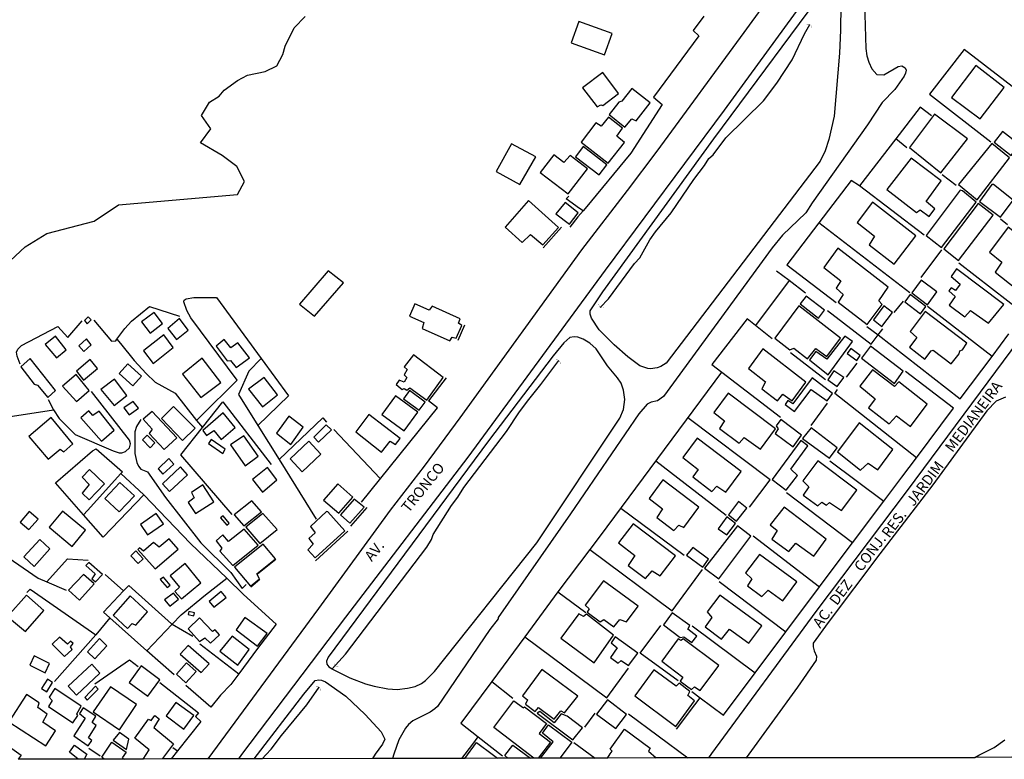
# Model space of a CAD drawing. Units: millimetres. Extents: x 178300 to 180721, y 1671502 to 1674279.
# Drawn here: x 178473 to 178707, y 1671503 to 1671679 of the extents above; entities that cross this region are included whole.
import ezdxf
from ezdxf.enums import TextEntityAlignment as Align

# ---------------------------------------------------------------- set-up
doc = ezdxf.new("R2010")
doc.units = ezdxf.units.MM
doc.header["$LTSCALE"] = 10
for name, color, linetype in [('V-BANHADO', 102, 'Continuous'), ('V-BUEIRO', 2, 'Continuous'), ('V-EDIFICACAO', 7, 'Continuous'), ('V-LOTE', 1, 'Continuous'), ('V-NOME_DOS_LOGRADOUROS', 7, 'Continuous'), ('V-QUADRA', 2, 'Continuous'), ('V-REFERENCIA', 20, 'Continuous'), ('V-TESTADA', 250, 'Continuous'), ('V-VALETA', 171, 'Continuous'), ('X-LIMITE_5000', 7, 'Continuous')]:
    doc.layers.add(name, color=color, linetype=linetype)

# ---------------------------------------------------------------- blocks, each defined once
blk = doc.blocks.new('305')
at = {"color": 0, "linetype": 'ByBlock', "lineweight": -2, "const_width": 0.05}
blk.add_lwpolyline([(0.73, 0.39, 0.60863), (-0.73, 0.38)], format="xyb", dxfattribs=at)

msp = doc.modelspace()

# ---------------------------------------------------------------- linework, layer by layer
at = {"layer": 'V-BANHADO'}
msp.add_lwpolyline([(178471.075, 1671621.639), (178474.532, 1671624.949), (178479.717, 1671628.116), (178490.951, 1671630.994), (178496.712, 1671634.88), (178525, 1671637.392), (178526.729, 1671640.414), (178524.856, 1671644.012), (178521.4, 1671646.603), (178516.214, 1671649.626), (178518.663, 1671652.936), (178516.503, 1671656.102), (178518.375, 1671659.269), (178520.679, 1671660.708), (178521.832, 1671662.148), (178525, 1671664.45), (178527.449, 1671665.746), (178531.626, 1671666.609), (178534.362, 1671667.905), (178535.803, 1671670.639), (178536.379, 1671672.654), (178538.539, 1671676.972), (178541.132, 1671679.707)], dxfattribs=at)
at = {"layer": 'V-EDIFICACAO'}
for points in [[(178606.19, 1671678.46), (178604.43, 1671673.42), (178612.31, 1671670.58), (178614.12, 1671675.61), (178606.19, 1671678.46)], [(178700.62, 1671668.03), (178694.89, 1671660.44), (178701.71, 1671655.32), (178707.37, 1671662.79), (178700.62, 1671668.03)], [(178607.12, 1671662.68), (178610.56, 1671658.17), (178611.43, 1671658.67), (178611.95, 1671658.49), (178615.67, 1671661.39), (178611.95, 1671666.33), (178607.12, 1671662.68)], [(178616.41, 1671659.52), (178615.77, 1671659.34), (178613.47, 1671656.34), (178617.15, 1671653.37), (178618.79, 1671655.31), (178619.87, 1671654.9), (178623.17, 1671659.12), (178618.84, 1671662.58), (178616.41, 1671659.52)], [(178611.5, 1671653.62), (178610.23, 1671654.38), (178606.77, 1671649.78), (178613.17, 1671644.84), (178617.08, 1671649.73), (178615.29, 1671651.2), (178616.63, 1671653.1), (178613.27, 1671655.76), (178611.5, 1671653.62)], [(178690.85, 1671656.46), (178684.86, 1671648.51), (178692.33, 1671642.54), (178698.66, 1671650.57), (178690.85, 1671656.46)], [(178707, 1671652.3), (178704.98, 1671649.78), (178709.03, 1671646.6), (178710.99, 1671649.22), (178707, 1671652.3)], [(178590.17, 1671649.44), (178586.52, 1671642.83), (178592.2, 1671639.72), (178595.96, 1671646.31), (178590.17, 1671649.44)], [(178607.22, 1671648.74), (178605.39, 1671646.33), (178611.04, 1671642.05), (178612.85, 1671644.44), (178607.22, 1671648.74)], [(178696.52, 1671639.7), (178700.98, 1671636.13), (178708.65, 1671646.07), (178704.42, 1671649.45), (178696.52, 1671639.7)], [(178602.65, 1671644.97), (178600.27, 1671646.75), (178597.03, 1671642.6), (178603.72, 1671637.54), (178608.3, 1671643.44), (178604.15, 1671646.63), (178602.65, 1671644.97)], [(178679.47, 1671638.57), (178686.56, 1671633.05), (178687.38, 1671633.68), (178689.53, 1671632.09), (178690.9, 1671633.94), (178688.83, 1671635.72), (178692.37, 1671640.6), (178685.3, 1671646.02), (178679.47, 1671638.57)], [(178704.47, 1671639.74), (178701.55, 1671635.72), (178706.54, 1671631.99), (178709.55, 1671635.99), (178704.87, 1671639.71), (178704.47, 1671639.74)], [(178688.86, 1671627.63), (178692.49, 1671624.78), (178700.74, 1671635.56), (178697.44, 1671638.26), (178696.9, 1671638.36), (178688.86, 1671627.63)], [(178594.21, 1671635.92), (178588.7, 1671629.56), (178592.77, 1671625.91), (178594.71, 1671627.85), (178597.69, 1671625.39), (178601.41, 1671629.55), (178594.21, 1671635.92)], [(178602.99, 1671635.46), (178600.78, 1671632.79), (178604.01, 1671630.33), (178606.09, 1671633.04), (178602.99, 1671635.46)], [(178676.08, 1671635.57), (178672.46, 1671630.73), (178676.58, 1671627.46), (178675.28, 1671625.42), (178681.21, 1671620.81), (178686.38, 1671627.57), (178676.08, 1671635.57)], [(178693, 1671624.48), (178696.55, 1671621.64), (178704.74, 1671632.45), (178701.2, 1671635.25), (178693, 1671624.48)], [(178703.89, 1671623.66), (178706.86, 1671621.31), (178705.24, 1671618.86), (178710.19, 1671615.04), (178716.38, 1671623.26), (178708.33, 1671629.58), (178703.89, 1671623.66)], [(178667.83, 1671624.58), (178664.48, 1671620.04), (178668.57, 1671616.82), (178667.39, 1671615.08), (178669.08, 1671613.59), (178667.91, 1671611.75), (178674.81, 1671606.49), (178678.37, 1671611.23), (178677.55, 1671612.12), (178679.82, 1671615.31), (178667.83, 1671624.58)], [(178539.8, 1671611.28), (178543.34, 1671608.44), (178550.21, 1671616.36), (178546.62, 1671619.2), (178539.8, 1671611.28)], [(178696.07, 1671619.7), (178694.76, 1671617.86), (178696.93, 1671616.02), (178695.84, 1671614.56), (178694.81, 1671615.16), (178694.25, 1671614.42), (178695.74, 1671613.14), (178694.28, 1671611.05), (178698.07, 1671608.25), (178699.4, 1671609.75), (178703.66, 1671606.81), (178707.34, 1671611.22), (178696.07, 1671619.7)], [(178687.62, 1671617.03), (178685.4, 1671614.02), (178689.12, 1671611.13), (178691.38, 1671614.25), (178687.62, 1671617.03)], [(178660.29, 1671613.21), (178658.84, 1671611.35), (178663.23, 1671607.93), (178664.69, 1671609.83), (178660.29, 1671613.21)], [(178685.05, 1671613.56), (178683.77, 1671611.84), (178687.51, 1671608.99), (178688.76, 1671610.7), (178685.05, 1671613.56)], [(178571.32, 1671610.84), (178570.64, 1671609.85), (178567.2, 1671611.38), (178565.92, 1671608.47), (178569.34, 1671606.93), (178568.96, 1671605.49), (178575.54, 1671602.55), (178576.12, 1671603.43), (178577.05, 1671603.22), (178578.4, 1671606.2), (178577.61, 1671606.74), (178577.98, 1671607.78), (178571.32, 1671610.84)], [(178658.53, 1671610.87), (178652.85, 1671603.2), (178656.37, 1671600.4), (178657.36, 1671600.84), (178660.63, 1671598.32), (178662.6, 1671600.74), (178665.24, 1671598.86), (178668.47, 1671603.21), (178658.53, 1671610.87)], [(178678.8, 1671610.93), (178676.3, 1671607.54), (178678.29, 1671606.01), (178680.84, 1671609.28), (178678.8, 1671610.93)], [(178502.19, 1671607.11), (178504.26, 1671604.37), (178507.21, 1671606.67), (178505.25, 1671609.33), (178502.19, 1671607.11)], [(178688.58, 1671609.55), (178685.05, 1671604.78), (178686.58, 1671603.39), (178684.89, 1671601.07), (178688.48, 1671598.25), (178690.02, 1671600.23), (178690.51, 1671600.33), (178694.8, 1671597.1), (178696.67, 1671599.47), (178696.85, 1671600.16), (178697.47, 1671600.46), (178698.53, 1671601.99), (178688.58, 1671609.55)], [(178489.54, 1671608.27), (178488.63, 1671607.38), (178489.24, 1671606.62), (178490.26, 1671607.53), (178489.54, 1671608.27)], [(178508.43, 1671605.54), (178510.49, 1671602.87), (178513.33, 1671605.11), (178511.27, 1671607.86), (178508.43, 1671605.54)], [(178503.13, 1671600.58), (178502.68, 1671600.19), (178505.01, 1671597.2), (178509.71, 1671601.01), (178507.5, 1671603.97), (178503.13, 1671600.58)], [(178481.71, 1671603.69), (178479.31, 1671601.71), (178481.99, 1671598.51), (178484.3, 1671600.43), (178481.71, 1671603.69)], [(178487.29, 1671601.38), (178488.5, 1671600.05), (178490.22, 1671601.63), (178489.1, 1671603.02), (178487.29, 1671601.38)], [(178521.83, 1671602.92), (178519.94, 1671601.31), (178522.6, 1671597.85), (178523.39, 1671597.86), (178524.68, 1671596.2), (178527.87, 1671598.54), (178525.15, 1671602.09), (178523.45, 1671600.94), (178521.83, 1671602.92)], [(178665.22, 1671598.19), (178662.63, 1671600.07), (178661.08, 1671598.05), (178665.56, 1671594.47), (178671.34, 1671602.4), (178669.51, 1671603.69), (178665.22, 1671598.19)], [(178566.87, 1671599.27), (178564.64, 1671596.42), (178565.36, 1671595.74), (178564.64, 1671594.53), (178565.33, 1671593.85), (178564.64, 1671592.77), (178563.49, 1671593.24), (178562.75, 1671592.17), (178564.2, 1671590.98), (178564.68, 1671591.26), (178565.34, 1671590.88), (178566, 1671591.39), (178570.06, 1671588.45), (178573.95, 1671593.85), (178566.87, 1671599.27)], [(178650.01, 1671600.68), (178646.6, 1671596.01), (178650.63, 1671592.8), (178649.71, 1671591.17), (178653.45, 1671588.32), (178654.78, 1671589.88), (178656.94, 1671588.29), (178660.21, 1671592.72), (178650.01, 1671600.68)], [(178670.92, 1671600.77), (178670.02, 1671599.57), (178672.35, 1671597.9), (178673.12, 1671599.07), (178670.92, 1671600.77)], [(178675.61, 1671601.29), (178673.48, 1671598.45), (178681.27, 1671592.45), (178683.34, 1671595.33), (178675.61, 1671601.29)], [(178475.76, 1671598.34), (178473.48, 1671596.43), (178476.71, 1671592.29), (178477.5, 1671592.06), (178479.94, 1671589.12), (178481.77, 1671590.74), (178475.76, 1671598.34)], [(178486.71, 1671595.36), (178488.38, 1671593.22), (178491.7, 1671596.02), (178490.03, 1671598.15), (178486.71, 1671595.36)], [(178498.93, 1671597.12), (178496.9, 1671594.83), (178500.15, 1671591.88), (178502.24, 1671594.16), (178498.93, 1671597.12)], [(178516.643, 1671598.427), (178511.93, 1671594.65), (178516.32, 1671589.09), (178521.05, 1671592.65), (178516.643, 1671598.427), (178516.643, 1671598.427)], [(178483.38, 1671591.78), (178486.76, 1671588.13), (178489.74, 1671590.76), (178486.64, 1671594.59), (178483.38, 1671591.78)], [(178666.91, 1671595.45), (178665.41, 1671593.32), (178667.67, 1671591.68), (178669.27, 1671593.84), (178666.91, 1671595.45)], [(178676.06, 1671595.71), (178673.07, 1671591.77), (178676.71, 1671588.79), (178675.15, 1671586.62), (178680, 1671582.84), (178681.76, 1671584.75), (178685.11, 1671582.24), (178689.04, 1671587.54), (178682.31, 1671592.8), (178681.33, 1671591.75), (178676.06, 1671595.71)], [(178492.54, 1671591.01), (178495.73, 1671587.17), (178498.75, 1671589.59), (178495.76, 1671593.47), (178492.54, 1671591.01)], [(178527.66, 1671591.08), (178530.95, 1671586.91), (178534.54, 1671589.72), (178531.4, 1671593.89), (178527.66, 1671591.08)], [(178661.72, 1671593.76), (178657.13, 1671587.62), (178655.92, 1671588.37), (178655.28, 1671587.46), (178657.54, 1671585.79), (178661.48, 1671591), (178665.29, 1671588.32), (178666.52, 1671590.06), (178661.72, 1671593.76)], [(178565.96, 1671590.75), (178564.54, 1671588.8), (178568.28, 1671586.08), (178569.69, 1671587.99), (178565.96, 1671590.75)], [(178641.76, 1671590.1), (178638.36, 1671585.57), (178640.89, 1671583.58), (178639.68, 1671581.74), (178644.35, 1671578.26), (178645.53, 1671579.6), (178649.41, 1671576.82), (178652.97, 1671581.67), (178641.76, 1671590.1)], [(178498.02, 1671586.64), (178499.28, 1671584.99), (178501.47, 1671586.56), (178500.24, 1671588.18), (178498.02, 1671586.64)], [(178562.59, 1671589.53), (178559.38, 1671585.09), (178564.66, 1671581.18), (178567.89, 1671585.62), (178562.59, 1671589.53)], [(178490.6, 1671584.85), (178489.67, 1671585.94), (178487.8, 1671584.25), (178492.68, 1671578.74), (178495.74, 1671581.33), (178492.11, 1671585.88), (178490.6, 1671584.85)], [(178504.76, 1671585.78), (178502.63, 1671583.92), (178504.77, 1671581.55), (178504.04, 1671580.54), (178507.61, 1671576.75), (178510.57, 1671579.49), (178504.76, 1671585.78)], [(178509.85, 1671587), (178506.99, 1671584.15), (178511.95, 1671578.9), (178514.93, 1671581.81), (178509.85, 1671587)], [(178516.81, 1671581.25), (178517.67, 1671580.05), (178519.38, 1671581.29), (178521.17, 1671579.12), (178524.45, 1671581.94), (178521.64, 1671585.49), (178516.81, 1671581.25)], [(178556.3, 1671585.04), (178553.16, 1671580.98), (178559.27, 1671576.11), (178561.34, 1671578.76), (178562.64, 1671577.97), (178563.73, 1671579.34), (178556.3, 1671585.04)], [(178475.37, 1671579.81), (178479.97, 1671574.41), (178482.83, 1671576.81), (178483.72, 1671576.21), (178485.83, 1671578.09), (178480.68, 1671584.34), (178475.37, 1671579.81)], [(178537.25, 1671584.68), (178534.32, 1671580.6), (178537.74, 1671577.94), (178540.69, 1671582.03), (178537.25, 1671584.68)], [(178654.27, 1671583.86), (178653.14, 1671582.35), (178653.61, 1671581.63), (178652.88, 1671580.57), (178657.2, 1671577.39), (178659.15, 1671580.13), (178654.27, 1671583.86)], [(178667.75, 1671576.21), (178673.23, 1671571.85), (178675.02, 1671573.51), (178677.37, 1671571.88), (178680.9, 1671576.78), (178672.9, 1671583.09), (178667.75, 1671576.21)], [(178546.15, 1671582.6), (178543.2, 1671579.69), (178544.28, 1671578.48), (178547.39, 1671581.41), (178546.15, 1671582.6)], [(178661.5, 1671581.93), (178659.45, 1671579.36), (178665.85, 1671574.67), (178667.67, 1671577.1), (178661.5, 1671581.93)], [(178503.53, 1671580.17), (178502.47, 1671579.04), (178504.29, 1671577.17), (178505.41, 1671578.35), (178503.53, 1671580.17)], [(178518.77, 1671579.08), (178518.15, 1671578.13), (178521.55, 1671575.82), (178522.14, 1671576.8), (178518.77, 1671579.08)], [(178526.525, 1671580.029), (178526.525, 1671580.029), (178523.37, 1671577.83), (178526.83, 1671572.88), (178529.92, 1671575.12), (178526.525, 1671580.029)], [(178537.56, 1671574.5), (178540.4, 1671571.43), (178544.86, 1671575.61), (178542, 1671578.73), (178537.56, 1671574.5)], [(178634.39, 1671579.4), (178630.96, 1671574.83), (178634.61, 1671572), (178633.3, 1671570.21), (178637.82, 1671566.76), (178639.05, 1671568.06), (178641.17, 1671566.63), (178644.86, 1671571.55), (178634.39, 1671579.4)], [(178652.24, 1671569.6), (178655.54, 1671567.04), (178658.25, 1671570.57), (178656.66, 1671572.1), (178660.72, 1671577.59), (178659.03, 1671578.92), (178652.24, 1671569.6)], [(178506.16, 1671572.18), (178507.28, 1671570.86), (178509.93, 1671573.29), (178508.73, 1671574.6), (178506.16, 1671572.18)], [(178663.07, 1671574.02), (178659.48, 1671569.28), (178660.94, 1671567.87), (178659.58, 1671565.92), (178663.1, 1671563.33), (178664.03, 1671564.25), (178665.12, 1671563.52), (178665.87, 1671564.15), (178668.7, 1671562.21), (178672.35, 1671567.1), (178663.07, 1671574.02)], [(178489.8, 1671571.97), (178488.09, 1671570.17), (178489.78, 1671568.39), (178488.09, 1671566.4), (178489.75, 1671564.8), (178493.43, 1671568.55), (178489.8, 1671571.97)], [(178507.22, 1671568.6), (178508.89, 1671566.76), (178513.17, 1671570.74), (178511.46, 1671572.61), (178507.22, 1671568.6)], [(178528.62, 1671569.62), (178530.96, 1671566.6), (178534.41, 1671569.51), (178532.14, 1671572.48), (178528.62, 1671569.62)], [(178497.01, 1671568.93), (178493.5, 1671565.08), (178496.88, 1671561.95), (178500.51, 1671565.71), (178497.01, 1671568.93)], [(178626.19, 1671569.5), (178622.92, 1671565.11), (178626.11, 1671562.61), (178624.75, 1671560.54), (178628.83, 1671557.5), (178629.98, 1671558.77), (178631.2, 1671558.22), (178634.8, 1671563.04), (178626.19, 1671569.5)], [(178514.11, 1671566.55), (178514.7, 1671565.22), (178513.34, 1671564.17), (178515.05, 1671561.53), (178519.38, 1671564.33), (178516.79, 1671568.35), (178514.11, 1671566.55)], [(178545.47, 1671564.68), (178549.13, 1671561.57), (178552.48, 1671565.4), (178548.93, 1671568.57), (178545.47, 1671564.68)], [(178524.26, 1671561.24), (178526.58, 1671558.62), (178530.73, 1671561.96), (178528.48, 1671564.57), (178524.26, 1671561.24)], [(178552.75, 1671564.92), (178549.51, 1671561.23), (178551.72, 1671559.23), (178555.17, 1671563.01), (178552.75, 1671564.92)], [(178641.79, 1671561.2), (178643.69, 1671559.67), (178646.2, 1671562.83), (178644.2, 1671564.38), (178641.79, 1671561.2)], [(178475.46, 1671561.97), (178473.38, 1671559.5), (178475.38, 1671557.69), (178477.63, 1671560.19), (178475.46, 1671561.97)], [(178480.24, 1671558.27), (178485.7, 1671553.68), (178488.91, 1671557.54), (178483.45, 1671562.1), (178480.24, 1671558.27)], [(178546.56, 1671561.92), (178546.18, 1671562), (178542.37, 1671558.42), (178543.51, 1671556.93), (178541.98, 1671555.56), (178543.03, 1671554.2), (178541.73, 1671552.88), (178543.49, 1671550.99), (178550.59, 1671557.4), (178546.56, 1671561.92)], [(178651.76, 1671558.83), (178653.38, 1671557.49), (178652.16, 1671555.46), (178656.15, 1671552.5), (178657.8, 1671554.47), (178662.15, 1671551.4), (178665.05, 1671555.46), (178655.02, 1671563), (178651.76, 1671558.83)], [(178501.93, 1671558.93), (178503.64, 1671556.47), (178507.4, 1671559.1), (178505.67, 1671561.56), (178501.93, 1671558.93)], [(178521.65, 1671561.01), (178520.99, 1671560.53), (178522.47, 1671558.78), (178523.07, 1671559.23), (178521.65, 1671561.01)], [(178531.07, 1671561.56), (178527.02, 1671558.25), (178530.32, 1671554.42), (178534.47, 1671557.75), (178531.07, 1671561.56)], [(178639.36, 1671557.91), (178641.4, 1671556.44), (178643.48, 1671559.18), (178641.46, 1671560.72), (178639.36, 1671557.91)], [(178522.91, 1671554.9), (178521.53, 1671556.43), (178519.94, 1671555.05), (178521.34, 1671553.31), (178520.82, 1671552.57), (178523.89, 1671549.13), (178529.92, 1671554.04), (178526.65, 1671557.81), (178522.91, 1671554.9)], [(178619.14, 1671559.06), (178615.68, 1671554.54), (178619.51, 1671551.58), (178617.95, 1671549.14), (178622.06, 1671546.06), (178623.66, 1671547.87), (178625.56, 1671546.72), (178629.19, 1671551.48), (178619.14, 1671559.06)], [(178636.15, 1671548.5), (178639.49, 1671545.99), (178647.13, 1671556.18), (178643.96, 1671558.61), (178636.15, 1671548.5)], [(178478.02, 1671555.34), (178474.25, 1671551.26), (178476.68, 1671548.91), (178480.39, 1671553.15), (178478.02, 1671555.34), (178478.02, 1671555.34)], [(178505.08, 1671554.6), (178502.66, 1671552.56), (178501.76, 1671553.35), (178501.35, 1671553.01), (178505.43, 1671548.4), (178510.89, 1671553.07), (178508.8, 1671555.47), (178506.4, 1671553.55), (178505.08, 1671554.6)], [(178500.82, 1671552.62), (178499.65, 1671551.48), (178501.41, 1671549.65), (178502.59, 1671550.72), (178500.82, 1671552.62)], [(178524.33, 1671548.76), (178528.14, 1671544.26), (178530.27, 1671545.96), (178529.65, 1671547.2), (178534.05, 1671550.78), (178531.14, 1671554.22), (178524.33, 1671548.76)], [(178633.33, 1671553.45), (178631.83, 1671551.66), (178635.69, 1671548.81), (178637.07, 1671550.69), (178633.33, 1671553.45)], [(178649.19, 1671551.81), (178645.89, 1671547.42), (178647.39, 1671546.01), (178646.31, 1671544.36), (178649.76, 1671541.76), (178651.26, 1671543.29), (178654.78, 1671540.8), (178658.09, 1671545.25), (178649.19, 1671551.81)], [(178489.7, 1671549.86), (178488.98, 1671549.17), (178491.18, 1671547.17), (178490.36, 1671545.97), (178491.26, 1671545.26), (178492.92, 1671547.04), (178489.7, 1671549.86)], [(178512.55, 1671549.64), (178509.04, 1671546.74), (178511.21, 1671544.03), (178510.16, 1671543.01), (178511.688, 1671541.265), (178511.688, 1671541.265), (178516.31, 1671545.07), (178512.55, 1671549.64)], [(178484.82, 1671543.28), (178487.48, 1671540.96), (178490.93, 1671544.78), (178488.37, 1671547.01), (178484.82, 1671543.28)], [(178507.47, 1671546.36), (178506.61, 1671545.83), (178508.33, 1671543.91), (178509, 1671544.51), (178507.47, 1671546.36)], [(178612.07, 1671545.56), (178607.7, 1671539.71), (178608.68, 1671538.89), (178608.21, 1671538.11), (178611.32, 1671535.8), (178612.13, 1671536.37), (178614.58, 1671534.62), (178615.94, 1671536.31), (178617.55, 1671535.74), (178620.31, 1671539.53), (178612.07, 1671545.56)], [(178518.3, 1671540.64), (178519.44, 1671539.26), (178522.33, 1671541.6), (178521.18, 1671543), (178518.3, 1671540.64)], [(178470.34, 1671537.08), (178474.65, 1671533.5), (178479.01, 1671538.49), (178474.88, 1671542.14), (178470.34, 1671537.08)], [(178499.499, 1671541.978), (178499.499, 1671541.978), (178495.43, 1671537.33), (178498.9, 1671534.23), (178500.01, 1671535.38), (178500.89, 1671534.97), (178503.59, 1671538.19), (178499.499, 1671541.978)], [(178507.67, 1671541.02), (178508.95, 1671539.52), (178510.99, 1671541.15), (178509.79, 1671542.63), (178507.67, 1671541.02)], [(178639.74, 1671542.14), (178636.73, 1671538.13), (178637.87, 1671536.77), (178636.28, 1671534.55), (178640.16, 1671531.64), (178642.07, 1671534.06), (178646.69, 1671530.71), (178649.76, 1671534.83), (178639.74, 1671542.14)], [(178513.46, 1671538.23), (178513.3, 1671537.54), (178514.64, 1671537.18), (178514.8, 1671537.88), (178513.46, 1671538.23)], [(178516.03, 1671536.69), (178513.3, 1671534.08), (178515.99, 1671531.07), (178517.27, 1671531.98), (178518.61, 1671530.68), (178520.76, 1671532.71), (178519.73, 1671533.87), (178519.1, 1671533.47), (178516.03, 1671536.69)], [(178526.79, 1671536.79), (178524.68, 1671533.89), (178529.76, 1671530), (178532.1, 1671533.01), (178526.79, 1671536.79)], [(178606.22, 1671537.68), (178601.93, 1671531.93), (178609.87, 1671526.06), (178614.45, 1671532.61), (178614.45, 1671532.61), (178608.04, 1671537.62), (178607.3, 1671537.02), (178606.22, 1671537.68)], [(178628.46, 1671537.91), (178626.38, 1671535.03), (178630.33, 1671532.09), (178631.18, 1671532.24), (178633.1, 1671530.84), (178634.28, 1671532.39), (178632.15, 1671534.04), (178632.59, 1671534.9), (178628.46, 1671537.91)], [(178482.68, 1671532.11), (178480.97, 1671530.49), (178483.9, 1671527.54), (178485.74, 1671529.17), (178485.3, 1671529.8), (178485.93, 1671530.61), (178485.35, 1671531.21), (178484.58, 1671530.48), (178482.68, 1671532.11)], [(178489.37, 1671528.65), (178491.11, 1671526.96), (178493.97, 1671530.09), (178492.2, 1671531.79), (178489.37, 1671528.65)], [(178523.74, 1671532.33), (178520.83, 1671528.8), (178525.15, 1671525.49), (178527.84, 1671529.17), (178523.74, 1671532.33), (178523.74, 1671532.33)], [(178614.85, 1671532.21), (178613.88, 1671530.82), (178615.35, 1671529.57), (178613.76, 1671527.28), (178615.61, 1671525.93), (178616.27, 1671526.6), (178618.07, 1671525.36), (178620.22, 1671528.3), (178614.85, 1671532.21)], [(178631.02, 1671531.72), (178630.55, 1671531.32), (178629.84, 1671531.75), (178625.93, 1671526.45), (178630.95, 1671522.66), (178630.35, 1671521.69), (178632.98, 1671519.72), (178633.76, 1671520.35), (178635.09, 1671519.43), (178639.51, 1671525.38), (178631.02, 1671531.72)], [(178513.28, 1671530.19), (178511.41, 1671528.09), (178516.39, 1671523.72), (178518.26, 1671525.83), (178513.28, 1671530.19)], [(178476.68, 1671527.69), (178475.66, 1671525.5), (178479.29, 1671523.69), (178480.35, 1671525.91), (178476.68, 1671527.69)], [(178484.79, 1671520.45), (178486.74, 1671518.34), (178492.31, 1671523.61), (178490.38, 1671525.73), (178484.79, 1671520.45)], [(178502.09, 1671525.28), (178499.3, 1671521.36), (178503.73, 1671518.08), (178506.6, 1671522.02), (178502.09, 1671525.28)], [(178512.89, 1671526.05), (178510.49, 1671523.35), (178512.73, 1671521.26), (178515.22, 1671523.98), (178512.89, 1671526.05)], [(178597.41, 1671524.45), (178592.83, 1671518.21), (178594.01, 1671517.27), (178593.51, 1671516.19), (178595.82, 1671514.43), (178596.618, 1671515.43), (178596.618, 1671515.43), (178600.35, 1671512.61), (178601.97, 1671514.61), (178602.83, 1671514.11), (178605.96, 1671518.07), (178597.41, 1671524.45)], [(178624.08, 1671524.35), (178619.56, 1671518.15), (178629.32, 1671510.91), (178633.77, 1671516.99), (178632.12, 1671518.24), (178632.65, 1671519.18), (178630.06, 1671521.21), (178629.36, 1671520.52), (178624.08, 1671524.35)], [(178478.38, 1671519.95), (178479.68, 1671519.11), (178481.06, 1671521.34), (178479.81, 1671522.18), (178478.38, 1671519.95)], [(178481.59, 1671519.93), (178480.24, 1671517.84), (178480.93, 1671517.07), (178480.08, 1671515.68), (178485.83, 1671511.74), (178487.02, 1671513.5), (178486.81, 1671513.94), (178487.85, 1671515.69), (178481.59, 1671519.93)], [(178488.7, 1671517.81), (178489.24, 1671517.16), (178491.89, 1671519.78), (178491.27, 1671520.45), (178488.7, 1671517.81)], [(178494.85, 1671520.33), (178490.72, 1671514.37), (178496.99, 1671510.11), (178500.99, 1671516.09), (178494.85, 1671520.33)], [(178474.811, 1671518.532), (178474.811, 1671518.532), (178470.62, 1671511.98), (178479.44, 1671506.29), (178481.77, 1671509.89), (178478.7, 1671511.96), (178479.77, 1671513.84), (178477.51, 1671515.44), (178477.88, 1671516.54), (178474.811, 1671518.532)], [(178613.003, 1671517.236), (178613.003, 1671517.236), (178610.46, 1671513.79), (178615.02, 1671510.46), (178617.53, 1671513.74), (178613.003, 1671517.236)], [(178488.79, 1671512.85), (178486.1, 1671508.7), (178489.55, 1671506.29), (178490.38, 1671507.54), (178489.56, 1671508.21), (178491.38, 1671511.13), (178490.49, 1671511.87), (178491.31, 1671513.33), (178488.34, 1671515.32), (178487.48, 1671514.02), (178488.79, 1671512.85)], [(178510.39, 1671516.57), (178508.08, 1671513.47), (178512.24, 1671510.23), (178514.64, 1671513.48), (178510.39, 1671516.57)], [(178602.05, 1671513.91), (178600.32, 1671511.77), (178596.95, 1671514.49), (178596.33, 1671514.07), (178604.79, 1671507.7), (178607.08, 1671510.61), (178603.43, 1671513.36), (178602.05, 1671513.91)], [(178496.93, 1671509.47), (178495.49, 1671507.61), (178498.62, 1671505.46), (178499.2, 1671507.9), (178496.93, 1671509.47)]]:
    msp.add_lwpolyline(points, close=True, dxfattribs=at)
for points in [[(178595.55, 1671503.35), (178595.5, 1671503.36), (178586.01, 1671510.66), (178590.76, 1671517.01), (178593.06, 1671515.37), (178593.26, 1671515.56), (178598.54, 1671511.63), (178596.8, 1671509.21), (178599.49, 1671507.18), (178596.57, 1671503.36)], [(178502.61, 1671503.17), (178504.06, 1671505.36), (178500.64, 1671508.16), (178503.9, 1671512.61), (178504.53, 1671512.29), (178505.4, 1671513.54), (178506.4, 1671512.74), (178505.11, 1671510.68), (178509.84, 1671506.81), (178507.178, 1671503.296), (178507.31, 1671503.19)], [(178597.08, 1671503.35), (178600.09, 1671507.26), (178597.61, 1671509.29), (178599.04, 1671511.29), (178604.55, 1671507.16), (178602.47, 1671504.37), (178601.71, 1671503.36)], [(178613.03, 1671503.38), (178613.69, 1671504.39), (178614.13, 1671505.05), (178613.64, 1671505.54), (178617.09, 1671510.28), (178623.21, 1671505.73), (178622.79, 1671505.02), (178624.617, 1671503.472), (178624.58, 1671503.42)], [(178468.62, 1671503.1), (178469.36, 1671504.11), (178470.81, 1671506.06), (178473.58, 1671504.07), (178472.9, 1671503.11)], [(178487.11, 1671503.14), (178485.06, 1671504.81), (178486.23, 1671506.44), (178489.21, 1671504.33), (178489.11, 1671504.15), (178488.54, 1671503.14)], [(178493.36, 1671503.16), (178492.778, 1671503.568), (178495.16, 1671507.15), (178498.57, 1671504.83), (178497.633, 1671503.482), (178498.14, 1671503.17)], [(178579.07, 1671503.32), (178581.9, 1671507.13), (178585.89, 1671504.1), (178586.9, 1671503.34)], [(178589.37, 1671503.34), (178588.6, 1671503.97), (178590.5, 1671506.42), (178594.72, 1671503.35)]]:
    msp.add_lwpolyline(points, dxfattribs=at)
at = {"layer": 'V-LOTE'}
for points in [[(178635.92, 1671679.76), (178633.42, 1671676.34)], [(178633.42, 1671676.34), (178634.74, 1671675.08)], [(178634.74, 1671675.08), (178623.95, 1671660.47)], [(178697.87, 1671671.81), (178689.63, 1671661.21)], [(178725.2, 1671667.67), (178717.21, 1671656.95), (178697.87, 1671671.81)], [(178623.95, 1671660.47), (178626.08, 1671658.76)], [(178689.63, 1671661.21), (178704.2, 1671649.86)], [(178626.08, 1671658.76), (178618.59, 1671647.15), (178607.72, 1671634.06), (178607.23, 1671633.47)], [(178687.43, 1671658.14), (178681.63, 1671650.63)], [(178690.07, 1671656.07), (178687.43, 1671658.14)], [(178681.63, 1671650.63), (178672.99, 1671639.45)], [(178684.26, 1671648.49), (178681.63, 1671650.63)], [(178695.98, 1671639.49), (178692.64, 1671642.03)], [(178671.02, 1671640.7), (178663.32, 1671630.63)], [(178672.99, 1671639.45), (178671.02, 1671640.7)], [(178688.34, 1671627.66), (178672.99, 1671639.45)], [(178607.23, 1671633.47), (178606.41, 1671634.06), (178603.21, 1671636.35), (178603.81, 1671636.98)], [(178663.32, 1671630.63), (178655.69, 1671620.64)], [(178684.92, 1671613.96), (178663.32, 1671630.63)], [(178708.2, 1671630.15), (178706.54, 1671631.5)], [(178687.65, 1671617.62), (178692.54, 1671624.21)], [(178655.69, 1671620.64), (178667.41, 1671611.67)], [(178696.6, 1671621.14), (178712.17, 1671609.1)], [(178656.21, 1671616.89), (178653.21, 1671619.13)], [(178656.21, 1671616.89), (178648.27, 1671606.22)], [(178660.17, 1671613.93), (178656.21, 1671616.89)], [(178496.37, 1671602.96), (178498.25, 1671605.5), (178499.79, 1671607.21), (178504.11, 1671610.75), (178511.26, 1671608.41)], [(178516.33, 1671584.66), (178524.93, 1671593.21), (178513.9, 1671608.03), (178512.97, 1671609.77), (178512.25, 1671611.82), (178512.36, 1671612.23), (178512.81, 1671612.52), (178514.61, 1671612.88), (178520.04, 1671612.84), (178530.68, 1671598.36)], [(178681.24, 1671609.29), (178683.45, 1671611.98)], [(178704.51, 1671598.87), (178689.15, 1671610.76)], [(178665.38, 1671609.79), (178675.72, 1671601.79), (178677.38, 1671603.97)], [(178473.34, 1671597.02), (178472.6, 1671598.92), (178472.5, 1671599.84), (178472.82, 1671600.62), (178473.67, 1671601.47), (178482.34, 1671606.01), (178484.65, 1671603.37), (178488.1, 1671607.3)], [(178490.84, 1671607.51), (178495.1, 1671602.5), (178496.09, 1671602.59), (178496.37, 1671602.96)], [(178646.22, 1671607.84), (178637.82, 1671596.93)], [(178648.27, 1671606.22), (178646.22, 1671607.84)], [(178648.27, 1671606.22), (178648.26, 1671606.21)], [(178652.24, 1671603.07), (178648.27, 1671606.22)], [(178674.76, 1671606.01), (178677.38, 1671603.97)], [(178677.38, 1671603.97), (178678.49, 1671605.43)], [(178677.38, 1671603.97), (178696.95, 1671588.76)], [(178704.51, 1671598.87), (178708.51, 1671604.22)], [(178496.37, 1671602.96), (178497.18, 1671601.96)], [(178497.18, 1671601.96), (178500.48, 1671597.91), (178503.35, 1671594.79), (178505.49, 1671592.78), (178510.2, 1671590.14), (178515.32, 1671583.66)], [(178664.9, 1671593.29), (178656.57, 1671599.72)], [(178530.68, 1671598.36), (178527.71, 1671595.37), (178525.28, 1671589.85), (178529.89, 1671582.46)], [(178530.68, 1671598.36), (178537.2, 1671589.5), (178529.89, 1671582.46)], [(178637.82, 1671596.93), (178654.21, 1671584.39)], [(178669.9, 1671593.95), (178672.39, 1671597.24)], [(178696.95, 1671588.76), (178704.51, 1671598.87)], [(178640.19, 1671595.11), (178611.31, 1671556.23)], [(178695.34, 1671586.56), (178683.91, 1671595.28)], [(178481.25, 1671586.14), (178482.62, 1671584.11), (178486.43, 1671580.32), (178495.5, 1671576.44), (178496.91, 1671575.96), (178497.53, 1671575.96), (178498.43, 1671576.3), (178499.32, 1671577.15), (178499.56, 1671578.11), (178499.37, 1671578.98), (178490.34, 1671590.55)], [(178686.52, 1671574.8), (178667.09, 1671590.06), (178667.73, 1671591)], [(178479.98, 1671588.62), (178481.25, 1671586.14)], [(178516.68, 1671581.94), (178521.54, 1671588.05), (178533.03, 1671573.17)], [(178572.57, 1671586.66), (178570.49, 1671588.35)], [(178661.5, 1671582.47), (178665.34, 1671587.77)], [(178468.32, 1671584.22), (178468.33, 1671584.23), (178481.25, 1671586.14)], [(178554.55, 1671564.23), (178572.57, 1671586.66)], [(178686.52, 1671574.8), (178695.34, 1671586.56)], [(178502.04, 1671583.85), (178501.04, 1671582.19), (178500.58, 1671580.97), (178500.63, 1671575.77), (178501.08, 1671573.66), (178501.47, 1671572.76), (178502.08, 1671572.09), (178503.65, 1671571.46), (178507.94, 1671565.35), (178516.29, 1671554.55), (178523.44, 1671547.53), (178526.11, 1671543.72), (178527.11, 1671544.68)], [(178515.32, 1671583.66), (178516.33, 1671584.66)], [(178515.32, 1671583.66), (178516.68, 1671581.94)], [(178534.93, 1671574.4), (178545.34, 1671584.24), (178546.24, 1671583.22)], [(178646.81, 1671563.04), (178651.7, 1671569.5), (178632.15, 1671584.26)], [(178523.77, 1671561.28), (178511.53, 1671575.45), (178516.68, 1671581.94)], [(178529.89, 1671582.46), (178534.93, 1671574.4)], [(178547.92, 1671581.48), (178559, 1671569.81)], [(178488.43, 1671561.23), (178481.77, 1671568.83), (178490.58, 1671576.44), (178491.44, 1671576.9), (178497.68, 1671571.46), (178497.3, 1671571.04)], [(178534.93, 1671574.4), (178543.78, 1671560.22)], [(178624.56, 1671574.02), (178641.26, 1671561.1)], [(178665.93, 1671574.04), (178678.78, 1671564.49)], [(178683.04, 1671570.17), (178686.52, 1671574.8)], [(178497.3, 1671571.04), (178489.34, 1671562.24)], [(178497.3, 1671571.04), (178502.76, 1671565.93)], [(178678.78, 1671564.49), (178683.04, 1671570.17)], [(178671.33, 1671554.56), (178655.59, 1671566.43)], [(178502.76, 1671565.93), (178493.07, 1671555.92), (178488.43, 1671561.23)], [(178502.76, 1671565.93), (178513.85, 1671554.38), (178522.48, 1671546.13)], [(178671.33, 1671554.56), (178678.78, 1671564.49)], [(178489.34, 1671562.24), (178488.43, 1671561.23)], [(178616.19, 1671562.78), (178631.28, 1671551.59)], [(178611.31, 1671556.23), (178608.84, 1671552.96)], [(178647.68, 1671556.21), (178663.48, 1671544.09)], [(178665.56, 1671546.87), (178671.33, 1671554.56)], [(178608.84, 1671552.96), (178601.26, 1671542.92)], [(178608.84, 1671552.96), (178628.42, 1671538.38), (178635.6, 1671548.23)], [(178469.43, 1671551.79), (178477.64, 1671546.16), (178479.65, 1671545.3)], [(178479.65, 1671545.3), (178484.59, 1671550.74), (178489.51, 1671550.45)], [(178479.65, 1671545.3), (178484.3, 1671543.3)], [(178493.53, 1671547.05), (178497.96, 1671543.12)], [(178509.48, 1671535.23), (178511.6, 1671537.46), (178517.39, 1671542.22), (178522.48, 1671546.13)], [(178522.48, 1671546.13), (178526.47, 1671542.31), (178534.25, 1671535.25)], [(178639.61, 1671545.4), (178655.45, 1671533.38)], [(178663.48, 1671544.09), (178665.56, 1671546.87)], [(178474.92, 1671542.73), (178475.73, 1671543.51), (178491.36, 1671532.7)], [(178494.64, 1671536.76), (178493.16, 1671538.08), (178497.96, 1671543.12)], [(178497.96, 1671543.12), (178499.17, 1671544.39), (178509.32, 1671535.32), (178509.48, 1671535.23)], [(178601.26, 1671542.92), (178600.37, 1671541.74)], [(178601.26, 1671542.92), (178607.9, 1671537.99)], [(178655.45, 1671533.38), (178663.48, 1671544.09)], [(178600.37, 1671541.74), (178593.35, 1671532.23)], [(178494.64, 1671536.76), (178491.36, 1671532.7)], [(178503.49, 1671528.92), (178494.64, 1671536.76)], [(178503.49, 1671528.92), (178509.48, 1671535.23)], [(178509.48, 1671535.23), (178514.39, 1671532.38)], [(178534.25, 1671535.25), (178529.8, 1671529.45)], [(178629.83, 1671521.73), (178620.8, 1671528.32), (178625.75, 1671534.9)], [(178633.21, 1671534.84), (178648.16, 1671523.67)], [(178491.36, 1671532.7), (178481.49, 1671521.57)], [(178593.35, 1671532.23), (178585.52, 1671521.63)], [(178593.35, 1671532.23), (178612.87, 1671517.72), (178618.01, 1671524.74)], [(178648.16, 1671523.67), (178655.45, 1671533.38)], [(178509.94, 1671523.2), (178503.49, 1671528.92)], [(178516.06, 1671530.57), (178525.32, 1671523.4)], [(178529.8, 1671529.45), (178525.32, 1671523.4)], [(178491.13, 1671521.01), (178499.37, 1671526.78), (178501.44, 1671525.13)], [(178525.32, 1671523.4), (178523.44, 1671520.87)], [(178640.62, 1671513.62), (178648.16, 1671523.67)], [(178506.6, 1671521.37), (178515.79, 1671514.17), (178515.01, 1671513.24), (178516.28, 1671512.1)], [(178518.69, 1671515.5), (178512.77, 1671520.62)], [(178523.44, 1671520.87), (178521.02, 1671518.32), (178518.69, 1671515.5)], [(178585.52, 1671521.63), (178578.18, 1671511.7)], [(178585.52, 1671521.63), (178590.56, 1671517.6)], [(178633.1, 1671519.2), (178635.05, 1671517.75)], [(178635.05, 1671517.75), (178640.62, 1671513.62)], [(178607.64, 1671510.76), (178610.14, 1671514.08)], [(178618.04, 1671513.89), (178632.11, 1671503.43)], [(178516.28, 1671512.1), (178510.73, 1671505.08)], [(178578.18, 1671511.7), (178582.3, 1671508.46)], [(178582.3, 1671508.46), (178588.05, 1671503.92)], [(178492.36, 1671503.81), (178489.66, 1671505.67)], [(178509.68, 1671505.89), (178510.73, 1671505.08)], [(178605.07, 1671507.06), (178610.08, 1671503.38)], [(178510.73, 1671505.08), (178509.23, 1671503.19)]]:
    msp.add_lwpolyline(points, dxfattribs=at)
at = {"layer": 'V-QUADRA'}
for points in [[(178709.53, 1671741.65), (178690.89, 1671721.67), (178686.19, 1671716.45), (178677.35, 1671706.07), (178672.62, 1671700.28), (178671.35, 1671698.73), (178667.48, 1671693.72), (178663.05, 1671687.98), (178640.79, 1671657.41), (178612.49, 1671619.38), (178579.84, 1671574.91), (178550.7, 1671536.89), (178526.02, 1671504.22), (178525.26, 1671503.21)], [(178518.02, 1671503.2), (178544.39, 1671538.95), (178561.4, 1671562.31), (178569.48, 1671572.8), (178578.03, 1671584.3), (178606.9, 1671624.22), (178617.8, 1671638.3), (178624.82, 1671647.67), (178645.58, 1671675.85), (178654.3, 1671687.95)], [(178637.14, 1671503.43), (178637.88, 1671504.44), (178662.68, 1671538.22), (178684.4, 1671566.98), (178703.61, 1671592.84), (178716.11, 1671609.67)], [(178707.74, 1671589.21), (178705.52, 1671588.24), (178703.24, 1671585.9), (178690.4, 1671568.37), (178677.83, 1671551.98), (178665.56, 1671535.59), (178661.99, 1671530.67), (178661.99, 1671529.83), (178662.23, 1671528.87), (178662.77, 1671527.61), (178662.71, 1671526.64), (178658.27, 1671520.22), (178646.03, 1671503.45), (178700.38, 1671503.55), (178701.39, 1671504.07), (178705.01, 1671505.93), (178707.53, 1671507.73)]]:
    msp.add_lwpolyline(points, dxfattribs=at)
at = {"layer": 'V-REFERENCIA'}
for points in [[(178673.88, 1671693.69), (178674.51, 1671672.09), (178674.75, 1671670.3), (178675.17, 1671668.79), (178675.89, 1671667.26), (178677.12, 1671665.85), (178678.79, 1671665.82), (178682.19, 1671667.78), (178683.08, 1671667.97), (178683.84, 1671667.43), (178684.04, 1671666.9), (178683.95, 1671666.24), (178683.6, 1671665.5), (178681.42, 1671662.32), (178678.37, 1671659.22), (178674.91, 1671653.95), (178661.74, 1671635.37), (178660.19, 1671632.98), (178654.65, 1671627.71), (178652.24, 1671624.71), (178626.33, 1671589.37), (178624.93, 1671588.31), (178623.39, 1671588.01), (178622.47, 1671587.51), (178620.46, 1671585.21), (178604.2, 1671561.48), (178587.01, 1671536.82), (178587.02, 1671536.5), (178585.06, 1671533.96), (178572.59, 1671515.66), (178572.01, 1671515.08), (178570.85, 1671514.31), (178566.77, 1671512.28), (178565.7, 1671511.38), (178564.97, 1671510.53), (178563.44, 1671507.75), (178562.23, 1671504.29), (178561.88, 1671503.28)], [(178614.59, 1671601.65), (178611.09, 1671605.19), (178609.21, 1671607.97), (178608.92, 1671608.94), (178608.91, 1671609.72), (178611.96, 1671614.24), (178638.32, 1671650.6), (178666.95, 1671689.18)], [(178668.5, 1671682.34), (178668.47, 1671676.45), (178668.19, 1671670.92), (178666.96, 1671656), (178665.71, 1671650.46), (178664.85, 1671647.74), (178663.59, 1671645.27), (178626.96, 1671597.24), (178625.76, 1671596.44), (178624.83, 1671596.15), (178623.29, 1671595.95), (178622.6, 1671596.02), (178620.71, 1671596.61), (178617.91, 1671598.77), (178614.59, 1671601.65)], [(178560.77, 1671519.88), (178563.02, 1671519.7), (178565.49, 1671519.98), (178567.29, 1671520.43), (178568.82, 1671521.15), (178569.75, 1671521.8), (178571.91, 1671524), (178596.2, 1671554.59), (178615.99, 1671584.17), (178616.81, 1671586.22), (178617.13, 1671588.59), (178616.85, 1671590.83), (178616.27, 1671592.48), (178615.41, 1671593.81), (178613.01, 1671596.66), (178610.36, 1671600.71), (178608.8, 1671602.03), (178607.27, 1671602.99), (178606.02, 1671603.42), (178605.13, 1671603.52), (178604.11, 1671603.34), (178602.67, 1671602.12), (178600.11, 1671599.02), (178584.76, 1671578.78), (178546.6, 1671527.34), (178546.23, 1671526.43), (178546.29, 1671525.7), (178546.74, 1671525.11), (178547.59, 1671524.58)], [(178547.59, 1671524.58), (178547.64, 1671524.55), (178551.78, 1671522.5), (178555.46, 1671521.04), (178557.54, 1671520.46), (178560.77, 1671519.88)], [(178529.03, 1671503.22), (178540.79, 1671518.62), (178543.52, 1671521.86), (178544.36, 1671521.98), (178545.02, 1671521.92), (178545.98, 1671521.5), (178550.78, 1671518.08), (178555.4, 1671513.76), (178559.24, 1671509.61), (178560.11, 1671507.87), (178559.51, 1671506.73), (178557.81, 1671504.28), (178557.12, 1671503.27)]]:
    msp.add_lwpolyline(points, dxfattribs=at)
at = {"layer": 'V-TESTADA'}
for points in [[(178634.74, 1671675.08), (178623.95, 1671660.47)], [(178697.87, 1671671.81), (178689.63, 1671661.21)], [(178626.08, 1671658.76), (178618.59, 1671647.15), (178607.72, 1671634.06), (178607.23, 1671633.47)], [(178687.43, 1671658.14), (178681.63, 1671650.63)], [(178681.63, 1671650.63), (178672.99, 1671639.45)], [(178671.02, 1671640.7), (178663.32, 1671630.63)], [(178607.23, 1671633.47), (178606, 1671632.06), (178604.06, 1671629.6)], [(178602.12, 1671629.6), (178597.77, 1671624.71)], [(178663.32, 1671630.63), (178655.69, 1671620.64)], [(178656.21, 1671616.89), (178648.27, 1671606.22)], [(178579.01, 1671606.31), (178577.42, 1671602.65)], [(178646.22, 1671607.84), (178637.82, 1671596.93)], [(178648.27, 1671606.22), (178648.26, 1671606.21)], [(178704.51, 1671598.87), (178708.51, 1671604.22)], [(178696.95, 1671588.76), (178704.51, 1671598.87)], [(178640.19, 1671595.11), (178611.31, 1671556.23)], [(178574.65, 1671593.76), (178570.49, 1671588.35)], [(178554.55, 1671564.23), (178572.57, 1671586.66)], [(178686.52, 1671574.8), (178695.34, 1671586.56)], [(178683.04, 1671570.17), (178686.52, 1671574.8)], [(178678.78, 1671564.49), (178683.04, 1671570.17)], [(178671.33, 1671554.56), (178678.78, 1671564.49)], [(178555.81, 1671562.92), (178551.92, 1671558.5)], [(178551.29, 1671557.33), (178543.57, 1671550.28)], [(178611.31, 1671556.23), (178608.84, 1671552.96)], [(178665.56, 1671546.87), (178671.33, 1671554.56)], [(178608.84, 1671552.96), (178601.26, 1671542.92)], [(178529.8, 1671547.17), (178534.12, 1671550.67)], [(178528.17, 1671544.11), (178530.38, 1671545.88)], [(178663.48, 1671544.09), (178665.56, 1671546.87)], [(178601.26, 1671542.92), (178600.37, 1671541.74)], [(178655.45, 1671533.38), (178663.48, 1671544.09)], [(178600.37, 1671541.74), (178593.35, 1671532.23)], [(178534.25, 1671535.25), (178529.8, 1671529.45)], [(178593.35, 1671532.23), (178585.52, 1671521.63)], [(178648.16, 1671523.67), (178655.45, 1671533.38)], [(178529.8, 1671529.45), (178525.32, 1671523.4)], [(178525.32, 1671523.4), (178523.44, 1671520.87)], [(178640.62, 1671513.62), (178648.16, 1671523.67)], [(178523.44, 1671520.87), (178521.02, 1671518.32), (178518.69, 1671515.5)], [(178585.52, 1671521.63), (178578.18, 1671511.7)], [(178633.8, 1671516.07), (178635.05, 1671517.75)], [(178629.46, 1671510.23), (178633.8, 1671516.07)], [(178516.28, 1671512.1), (178510.73, 1671505.08)], [(178580.98, 1671506.72), (178582.3, 1671508.46)], [(178578.39, 1671503.32), (178580.98, 1671506.72)], [(178510.73, 1671505.08), (178509.23, 1671503.19)]]:
    msp.add_lwpolyline(points, dxfattribs=at)
at = {"layer": 'V-VALETA'}
for points in [[(178611.33, 1671610.53), (178613.28, 1671612.58), (178619.5, 1671620.98), (178620.76, 1671622.33), (178623.13, 1671626.56), (178624.43, 1671628.51), (178628.18, 1671633.03), (178633.54, 1671640.91), (178636.09, 1671644.27), (178637.15, 1671645.92), (178638.17, 1671646.79), (178641.19, 1671650.83), (178650.11, 1671659.66), (178653.3, 1671663.84), (178656.95, 1671669.41), (178659.91, 1671675.55), (178661.18, 1671677.75)], [(178547.59, 1671524.58), (178549.17, 1671526.35), (178550.7, 1671528.08), (178570.05, 1671553.56), (178571.18, 1671555.33), (178571.61, 1671556.55), (178575.9, 1671563.42), (178577.42, 1671565.41), (178578.87, 1671567.69), (178589, 1671581.02), (178592.1, 1671585.68), (178594.29, 1671588.65), (178597.2, 1671592.22), (178601.48, 1671597.88)], [(178530.92, 1671503.22), (178531.87, 1671504.23), (178533.05, 1671505.47), (178535.47, 1671508.72), (178541.51, 1671516.03), (178544.48, 1671520.23)]]:
    msp.add_lwpolyline(points, dxfattribs=at)
at = {"layer": 'X-LIMITE_5000'}
msp.add_lwpolyline([(178709.19, 1671503.57), (178700.38, 1671503.55), (178646.03, 1671503.45), (178641.22, 1671503.44), (178637.14, 1671503.43), (178624.69, 1671503.41), (178613.03, 1671503.38), (178601.71, 1671503.36), (178597.53, 1671503.35), (178597.08, 1671503.35), (178596.51, 1671503.35), (178595.55, 1671503.35), (178595.53, 1671503.35), (178594.72, 1671503.35), (178589.37, 1671503.34), (178586.9, 1671503.34), (178579.07, 1671503.32), (178561.88, 1671503.28), (178557.12, 1671503.27), (178530.92, 1671503.22), (178529.03, 1671503.22), (178525.26, 1671503.21), (178521.68, 1671503.21), (178518.02, 1671503.2), (178507.09, 1671503.18), (178502.61, 1671503.17), (178497.41, 1671503.16), (178492.5, 1671503.15), (178488.54, 1671503.14), (178487.11, 1671503.14), (178472.9, 1671503.11)], dxfattribs=at)

# ---------------------------------------------------------------- block references
at = {"layer": 'V-BUEIRO'}
for p, rotation in [((178660.76, 1671677.04), 326.0000000000001), ((178660.76, 1671677.04), 326.0000000000001), ((178611.82, 1671611.2), 141), ((178611.82, 1671611.2), 141), ((178600.97, 1671597.23), 318), ((178600.97, 1671597.23), 318), ((178543.95, 1671519.59), 318), ((178543.95, 1671519.59), 318)]:
    msp.add_blockref('305', p, dxfattribs=dict(at, rotation=rotation))
at = {"layer": 'V-BUEIRO', "xscale": 0.999997408490272, "yscale": 0.999997408490272, "zscale": 0.999997408490272, "rotation": 140}
msp.add_blockref('305', (178548.81, 1671525.99), dxfattribs=at)
msp.add_blockref('305', (178548.81, 1671525.99), dxfattribs=at)

# ---------------------------------------------------------------- texts
at = {"layer": 'V-NOME_DOS_LOGRADOUROS'}
for s, rotation, p in [('MEDIANEIRA', 53, (178700.086, 1671584.597)), ('TRONCO', 51, (178569.127, 1671567.737)), ('JARDIM', 53, (178688.532, 1671568.684)), ('RES.', 53, (178681.174, 1671559.142)), ('AV.', 51, (178557.576, 1671552.674)), ('CONJ.', 53, (178675.463, 1671552.213)), ('DEZ', 53, (178668.525, 1671542.821)), ('AC.', 53, (178664.195, 1671536.911))]:
    msp.add_text(s, height=2.5, rotation=rotation, dxfattribs=at).set_placement(p, align=Align.MIDDLE_CENTER)

doc.saveas('drawing.dxf')
